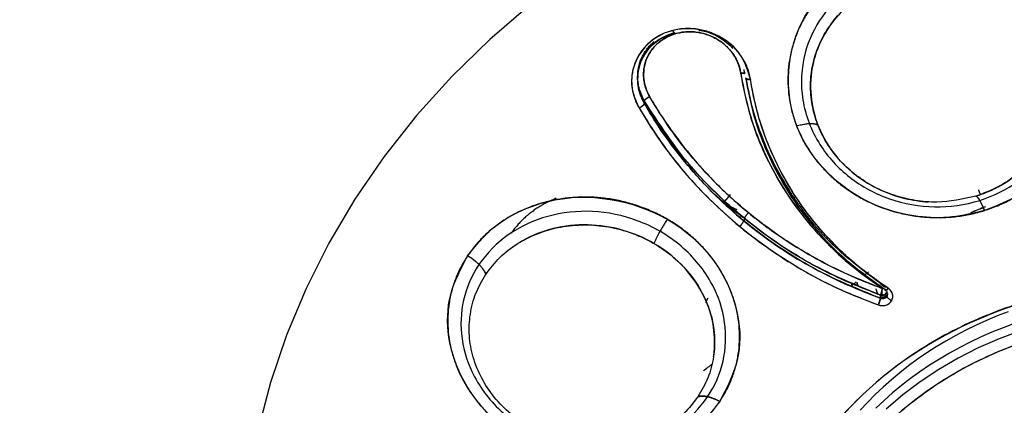
# Model space of a CAD drawing. Extents: x 0 to 210, y 0 to 297.
# Drawn here: x 93 to 96, y 184 to 185 of the extents above; entities that cross this region are included whole.
import ezdxf

# ---------------------------------------------------------------- set-up
doc = ezdxf.new("R2010")
doc.units = 0
doc.header["$LTSCALE"] = 6
doc.header["$MEASUREMENT"] = 0
doc.layers.get('0').update_dxf_attribs({"linetype": 'CONTINUOUS'})

msp = doc.modelspace()

# ---------------------------------------------------------------- linework, layer by layer
for p, q in [((95.195, 184.7465), (95.195, 184.7472)), ((95.275, 184.6686), (95.275, 184.6602)), ((95.6867, 184.439), (95.6867, 184.4567)), ((95.7009, 184.4359), (95.7009, 184.4362))]:
    msp.add_line(p, q)
for points in [[(96.1641, 185.9222, 0), (95.9949, 185.8991, 0), (95.8277, 185.867, 0), (95.6632, 185.8259, 0), (95.5021, 185.776, 0), (95.3449, 185.7175, 0), (95.1923, 185.6506, 0), (95.0448, 185.5757, 0), (94.9032, 185.4929, 0), (94.7678, 185.4026, 0), (94.6393, 185.3052, 0), (94.5182, 185.201, 0), (94.405, 185.0905, 0), (94.3, 184.9741, 0), (94.2037, 184.8523, 0), (94.1165, 184.7255, 0), (94.0387, 184.5942, 0), (93.9707, 184.459, 0), (93.9127, 184.3204, 0), (93.8649, 184.179, 0), (93.8275, 184.0352, 0)], [(95.3595, 184.8306, 0), (95.3596, 184.8304, 0), (95.3598, 184.8301, 0), (95.3599, 184.8299, 0), (95.36, 184.8296, 0), (95.3602, 184.8294, 0), (95.3603, 184.8291, 0), (95.3604, 184.8289, 0), (95.3606, 184.8286, 0), (95.3607, 184.8284, 0), (95.3608, 184.8281, 0), (95.361, 184.8279, 0), (95.3611, 184.8276, 0), (95.3612, 184.8274, 0), (95.3614, 184.8271, 0), (95.3615, 184.8269, 0), (95.3616, 184.8267, 0), (95.3618, 184.8264, 0), (95.3619, 184.8262, 0), (95.3621, 184.8259, 0), (95.3622, 184.8257, 0), (95.3623, 184.8254, 0), (95.3625, 184.8252, 0), (95.3626, 184.8249, 0), (95.3627, 184.8247, 0), (95.3629, 184.8244, 0), (95.363, 184.8242, 0), (95.3631, 184.8239, 0), (95.3633, 184.8237, 0), (95.3634, 184.8234, 0), (95.3635, 184.8232, 0), (95.3637, 184.8229, 0), (95.3638, 184.8227, 0), (95.3639, 184.8224, 0), (95.3641, 184.8222, 0), (95.3642, 184.8219, 0), (95.3644, 184.8217, 0), (95.3645, 184.8214, 0), (95.3646, 184.8212, 0), (95.3648, 184.8209, 0), (95.3649, 184.8207, 0), (95.365, 184.8204, 0), (95.3652, 184.8202, 0), (95.3653, 184.8199, 0), (95.3654, 184.8197, 0), (95.3656, 184.8195, 0), (95.3657, 184.8192, 0), (95.3659, 184.819, 0), (95.366, 184.8187, 0), (95.3661, 184.8185, 0)], [(95.3843, 184.7874, 0), (95.3848, 184.7866, 0), (95.3853, 184.7857, 0), (95.3859, 184.7848, 0), (95.3864, 184.7839, 0), (95.387, 184.7831, 0), (95.3875, 184.7822, 0), (95.3881, 184.7813, 0), (95.3886, 184.7804, 0), (95.3892, 184.7795, 0), (95.3897, 184.7787, 0), (95.3903, 184.7778, 0), (95.3908, 184.7769, 0), (95.3914, 184.7761, 0), (95.3919, 184.7752, 0), (95.3925, 184.7743, 0), (95.3931, 184.7734, 0), (95.3936, 184.7726, 0), (95.3942, 184.7717, 0), (95.3947, 184.7708, 0), (95.3953, 184.77, 0), (95.3959, 184.7691, 0), (95.3964, 184.7682, 0), (95.397, 184.7674, 0), (95.3976, 184.7665, 0), (95.3981, 184.7656, 0), (95.3987, 184.7648, 0), (95.3993, 184.7639, 0), (95.3999, 184.763, 0), (95.4004, 184.7622, 0), (95.401, 184.7613, 0), (95.4016, 184.7605, 0), (95.4022, 184.7596, 0), (95.4027, 184.7587, 0), (95.4033, 184.7579, 0), (95.4039, 184.757, 0), (95.4045, 184.7562, 0), (95.4051, 184.7553, 0), (95.4057, 184.7544, 0), (95.4062, 184.7536, 0), (95.4068, 184.7527, 0), (95.4074, 184.7519, 0), (95.408, 184.751, 0), (95.4086, 184.7502, 0), (95.4092, 184.7493, 0), (95.4098, 184.7484, 0), (95.4104, 184.7476, 0), (95.411, 184.7467, 0), (95.4116, 184.7459, 0), (95.4122, 184.745, 0)], [(95.1745, 184.7511, 0), (95.1767, 184.749, 0), (95.179, 184.747, 0), (95.1812, 184.745, 0), (95.1835, 184.743, 0), (95.1857, 184.741, 0), (95.188, 184.739, 0), (95.1903, 184.737, 0), (95.1926, 184.735, 0), (95.1948, 184.733, 0), (95.1971, 184.731, 0), (95.1994, 184.729, 0), (95.2017, 184.727, 0), (95.204, 184.7251, 0), (95.2063, 184.7231, 0), (95.2087, 184.7211, 0), (95.211, 184.7192, 0), (95.2133, 184.7172, 0), (95.2156, 184.7153, 0), (95.218, 184.7133, 0), (95.2203, 184.7114, 0), (95.2227, 184.7095, 0), (95.225, 184.7076, 0), (95.2274, 184.7056, 0), (95.2298, 184.7037, 0), (95.2321, 184.7018, 0), (95.2345, 184.6999, 0), (95.2369, 184.698, 0), (95.2393, 184.6961, 0), (95.2417, 184.6942, 0), (95.2441, 184.6923, 0), (95.2465, 184.6904, 0), (95.2489, 184.6886, 0), (95.2513, 184.6867, 0), (95.2537, 184.6848, 0), (95.2562, 184.683, 0), (95.2586, 184.6811, 0), (95.261, 184.6793, 0), (95.2635, 184.6774, 0), (95.2659, 184.6756, 0), (95.2684, 184.6738, 0), (95.2708, 184.6719, 0), (95.2733, 184.6701, 0), (95.2758, 184.6683, 0), (95.2782, 184.6665, 0), (95.2807, 184.6647, 0), (95.2832, 184.6629, 0), (95.2857, 184.6611, 0), (95.2882, 184.6593, 0), (95.2907, 184.6575, 0)], [(94.7159, 184.7277, 0), (94.7125, 184.7264, 0), (94.7091, 184.725, 0), (94.7058, 184.7235, 0), (94.7024, 184.7221, 0), (94.6991, 184.7206, 0), (94.6958, 184.719, 0), (94.6926, 184.7175, 0), (94.6893, 184.7158, 0), (94.6861, 184.7142, 0), (94.6829, 184.7125, 0), (94.6798, 184.7108, 0), (94.6766, 184.7091, 0), (94.6735, 184.7073, 0), (94.6704, 184.7055, 0), (94.6673, 184.7036, 0), (94.6643, 184.7017, 0), (94.6613, 184.6998, 0), (94.6583, 184.6979, 0), (94.6553, 184.6959, 0), (94.6524, 184.6939, 0), (94.6495, 184.6919, 0), (94.6466, 184.6898, 0), (94.6438, 184.6877, 0), (94.641, 184.6856, 0), (94.6382, 184.6834, 0), (94.6354, 184.6813, 0), (94.6327, 184.6791, 0), (94.63, 184.6768, 0), (94.6274, 184.6745, 0), (94.6247, 184.6722, 0), (94.6222, 184.6699, 0), (94.6196, 184.6676, 0), (94.6171, 184.6652, 0), (94.6146, 184.6628, 0), (94.6121, 184.6603, 0), (94.6097, 184.6579, 0), (94.6073, 184.6554, 0), (94.605, 184.6529, 0), (94.6027, 184.6504, 0), (94.6004, 184.6478, 0), (94.5982, 184.6452, 0), (94.596, 184.6426, 0), (94.5938, 184.64, 0), (94.5917, 184.6373, 0), (94.5896, 184.6347, 0), (94.5875, 184.632, 0), (94.5855, 184.6293, 0), (94.5836, 184.6265, 0), (94.5816, 184.6238, 0)], [(95.6673, 184.4579, 0), (95.6674, 184.4576, 0), (95.6675, 184.4572, 0), (95.6676, 184.4569, 0), (95.6678, 184.4566, 0), (95.6679, 184.4562, 0), (95.668, 184.4559, 0), (95.6681, 184.4556, 0), (95.6682, 184.4552, 0), (95.6683, 184.4549, 0), (95.6684, 184.4546, 0), (95.6685, 184.4543, 0), (95.6686, 184.4539, 0), (95.6688, 184.4536, 0), (95.6689, 184.4533, 0), (95.669, 184.4529, 0), (95.6691, 184.4526, 0), (95.6692, 184.4523, 0), (95.6693, 184.4519, 0), (95.6694, 184.4516, 0), (95.6695, 184.4513, 0), (95.6697, 184.4509, 0), (95.6698, 184.4506, 0), (95.6699, 184.4503, 0), (95.67, 184.45, 0), (95.6701, 184.4496, 0), (95.6702, 184.4493, 0), (95.6703, 184.449, 0), (95.6705, 184.4486, 0), (95.6706, 184.4483, 0), (95.6707, 184.448, 0), (95.6708, 184.4476, 0), (95.6709, 184.4473, 0), (95.671, 184.447, 0), (95.6712, 184.4467, 0), (95.6713, 184.4463, 0), (95.6714, 184.446, 0), (95.6715, 184.4457, 0), (95.6716, 184.4453, 0), (95.6717, 184.445, 0), (95.6719, 184.4447, 0), (95.672, 184.4443, 0), (95.6721, 184.444, 0), (95.6722, 184.4437, 0), (95.6723, 184.4434, 0), (95.6724, 184.443, 0), (95.6726, 184.4427, 0), (95.6727, 184.4424, 0), (95.6728, 184.442, 0), (95.6729, 184.4417, 0)], [(95.6812, 184.4342, 0), (95.6816, 184.4341, 0), (95.682, 184.434, 0), (95.6824, 184.4339, 0), (95.6828, 184.4338, 0), (95.6832, 184.4337, 0), (95.6836, 184.4337, 0), (95.684, 184.4336, 0), (95.6844, 184.4336, 0), (95.6848, 184.4335, 0), (95.6852, 184.4335, 0), (95.6856, 184.4334, 0), (95.686, 184.4334, 0), (95.6864, 184.4334, 0), (95.6868, 184.4334, 0), (95.6872, 184.4334, 0), (95.6877, 184.4334, 0), (95.6881, 184.4335, 0), (95.6885, 184.4335, 0), (95.6889, 184.4336, 0), (95.6893, 184.4336, 0), (95.6897, 184.4337, 0), (95.6901, 184.4337, 0), (95.6905, 184.4338, 0), (95.6909, 184.4339, 0), (95.6913, 184.434, 0), (95.6917, 184.4341, 0), (95.6921, 184.4342, 0), (95.6924, 184.4344, 0), (95.6928, 184.4345, 0), (95.6932, 184.4346, 0), (95.6936, 184.4348, 0), (95.6939, 184.4349, 0), (95.6943, 184.4351, 0), (95.6947, 184.4353, 0), (95.695, 184.4354, 0), (95.6954, 184.4356, 0), (95.6957, 184.4358, 0), (95.696, 184.436, 0), (95.6964, 184.4362, 0), (95.6967, 184.4365, 0), (95.697, 184.4367, 0), (95.6973, 184.4369, 0), (95.6976, 184.4372, 0), (95.6979, 184.4374, 0), (95.6982, 184.4377, 0), (95.6985, 184.4379, 0), (95.6988, 184.4382, 0), (95.699, 184.4385, 0), (95.6993, 184.4387, 0)], [(96.061, 184.39, 0), (96.0289, 184.3776, 0), (95.9973, 184.3642, 0), (95.9662, 184.3501, 0), (95.9356, 184.3351, 0), (95.9057, 184.3193, 0), (95.8762, 184.3027, 0), (95.8475, 184.2853, 0), (95.8193, 184.2671, 0), (95.7919, 184.2482, 0), (95.7651, 184.2285, 0), (95.7391, 184.2082, 0), (95.7138, 184.1871, 0), (95.6893, 184.1654, 0), (95.6657, 184.143, 0), (95.6428, 184.12, 0), (95.6208, 184.0964, 0)], [(96.0795, 184.3547, 0), (96.0461, 184.3423, 0), (96.0131, 184.329, 0), (95.9806, 184.3147, 0), (95.9487, 184.2996, 0), (95.9174, 184.2835, 0), (95.8867, 184.2667, 0), (95.8567, 184.2489, 0), (95.8273, 184.2303, 0), (95.7987, 184.2109, 0), (95.7708, 184.1908, 0), (95.7437, 184.1698, 0), (95.7174, 184.1481, 0), (95.692, 184.1257, 0), (95.6674, 184.1026, 0)], [(96.098, 184.3333, 0), (96.0342, 184.3095, 0), (95.9722, 184.2823, 0), (95.9123, 184.2519, 0), (95.8547, 184.2182, 0), (95.7997, 184.1815, 0), (95.7475, 184.142, 0), (95.6983, 184.0997, 0)]]:
    msp.add_polyline3d(points)
for points, degree, knots in [([(96.5058, 189.4334), (95.7026, 189.4334), (94.8997, 189.296), (93.4156, 188.7673), (92.7349, 188.3762), (91.599, 187.3993), (91.1442, 186.8139), (90.5295, 185.5376), (90.3698, 184.8471), (90.3698, 183.4655), (90.5295, 182.775), (91.1442, 181.4987), (91.599, 180.9133), (92.7349, 179.9364), (93.4156, 179.5453), (94.8997, 179.0166), (95.7026, 178.8792), (96.5058, 178.8792)], 3, [0, 0, 0, 0, 0.125, 0.125, 0.25, 0.25, 0.375, 0.375, 0.5, 0.5, 0.625, 0.625, 0.75, 0.75, 0.875, 0.875, 1, 1, 1, 1]), ([(95.6947, 185.4535), (95.7166, 185.4594), (95.7604, 185.471), (95.8669, 185.4792), (96.0274, 185.4504), (96.2036, 185.3248), (96.289, 185.1382), (96.277, 184.9621), (96.2041, 184.8238), (96.1008, 184.7335), (96.0211, 184.7029), (95.9911, 184.6913)], 3, [0, 0, 0, 0, 0.050343, 0.100693, 0.234454, 0.398277, 0.564564, 0.693002, 0.809364, 0.928067, 1, 1, 1, 1]), ([(95.9911, 184.6913), (96.0044, 184.6959), (96.031, 184.705), (96.0688, 184.7232), (96.1045, 184.7445), (96.1376, 184.7691), (96.1679, 184.7965), (96.1951, 184.8266), (96.2189, 184.8591), (96.2391, 184.8936), (96.2555, 184.9298), (96.2679, 184.9675), (96.2762, 185.0061), (96.2804, 185.0454), (96.2803, 185.0849), (96.276, 185.1243), (96.2675, 185.1633), (96.255, 185.2013), (96.2384, 185.2382), (96.2181, 185.2734), (96.1941, 185.3067), (96.1667, 185.3377), (96.1362, 185.3662), (96.1029, 185.3918), (96.0671, 185.4143), (96.0292, 185.4336), (95.9894, 185.4494), (95.9482, 185.4615), (95.9061, 185.4699), (95.8633, 185.4744), (95.8203, 185.4752), (95.7776, 185.4719), (95.7354, 185.4651), (95.7083, 185.4574), (95.6947, 185.4535)], 3, [0, 0, 0, 0, 0.031238, 0.062479, 0.093721, 0.124964, 0.156208, 0.187451, 0.218694, 0.249936, 0.281178, 0.31242, 0.343663, 0.374908, 0.406157, 0.437411, 0.468668, 0.49993, 0.531194, 0.56246, 0.593726, 0.624992, 0.656257, 0.68752, 0.718781, 0.75004, 0.781296, 0.812549, 0.843798, 0.875045, 0.906288, 0.937528, 0.968765, 1, 1, 1, 1]), ([(95.9911, 184.6913), (95.9588, 184.6834), (95.8944, 184.6676), (95.7928, 184.6705), (95.6207, 184.7094), (95.4004, 184.8898), (95.3915, 185.189), (95.5292, 185.3791), (95.6395, 185.4287), (95.6947, 185.4535)], 3, [0, 0, 0, 0, 0.074129, 0.148261, 0.222395, 0.464592, 0.729201, 0.864606, 1, 1, 1, 1]), ([(95.6947, 185.4535), (95.6813, 185.449), (95.6547, 185.4399), (95.6169, 185.4216), (95.5812, 185.4003), (95.548, 185.3757), (95.5177, 185.3482), (95.4905, 185.3181), (95.4667, 185.2856), (95.4465, 185.2511), (95.4302, 185.2148), (95.4178, 185.1772), (95.4095, 185.1385), (95.4054, 185.0992), (95.4055, 185.0596), (95.4098, 185.0202), (95.4183, 184.9813), (95.4309, 184.9432), (95.4475, 184.9064), (95.4679, 184.8712), (95.4919, 184.8379), (95.5192, 184.8069), (95.5497, 184.7785), (95.583, 184.7529), (95.6188, 184.7304), (95.6694, 184.7048), (95.7236, 184.6861), (95.7798, 184.6749), (95.8225, 184.6704), (95.8654, 184.6698), (95.9081, 184.6729), (95.9503, 184.6797), (95.9775, 184.6874), (95.9911, 184.6913)], 3, [0, 0, 0, 0, 0.031256, 0.062524, 0.093795, 0.125063, 0.156324, 0.187585, 0.21885, 0.250113, 0.281378, 0.312644, 0.343905, 0.375169, 0.406435, 0.437695, 0.468961, 0.500228, 0.531488, 0.562752, 0.594011, 0.625263, 0.656516, 0.687759, 0.718998, 0.750235, 0.812624, 0.843851, 0.875086, 0.90632, 0.937524, 0.96872, 1, 1, 1, 1]), ([(95.708, 185.4126), (95.6659, 185.399), (95.591, 185.3621), (95.502, 185.2731), (95.4472, 185.1562), (95.4401, 185.0197), (95.4906, 184.8879), (95.5846, 184.7851), (95.7052, 184.7195), (95.8434, 184.6951), (95.9321, 184.7079), (95.9769, 184.7215)], 3, [0, 0, 0, 0, 0.104564, 0.209106, 0.313666, 0.436713, 0.559805, 0.669855, 0.779886, 0.889925, 1, 1, 1, 1]), ([(95.9769, 184.7215), (96.019, 184.7351), (96.094, 184.7721), (96.183, 184.8612), (96.2378, 184.9783), (96.2447, 185.1148), (96.1941, 185.2466), (96.0999, 185.3493), (95.9793, 185.4147), (95.8413, 185.439), (95.7527, 185.4261), (95.708, 185.4126)], 3, [0, 0, 0, 0, 0.104686, 0.209364, 0.314011, 0.437104, 0.560206, 0.670234, 0.78021, 0.890129, 1, 1, 1, 1]), ([(95.7162, 185.3746), (95.7392, 185.3805), (95.7854, 185.3923), (95.8581, 185.3937), (95.9298, 185.383), (95.9982, 185.3594), (96.0606, 185.3241), (96.1145, 185.2785), (96.1506, 185.2332), (96.1735, 185.1937), (96.1874, 185.1628), (96.1979, 185.1308), (96.2074, 185.0872), (96.2105, 185.0316), (96.2, 184.9658), (96.1757, 184.9034), (96.1385, 184.8468), (96.0898, 184.7984), (96.032, 184.7589), (95.9876, 184.7424), (95.9655, 184.7341)], 3, [0, 0, 0, 0, 0.062463, 0.124937, 0.187423, 0.249923, 0.312433, 0.374951, 0.437474, 0.468772, 0.500069, 0.531364, 0.562655, 0.625148, 0.687626, 0.750101, 0.812577, 0.875054, 0.937531, 1, 1, 1, 1]), ([(95.9655, 184.7341), (95.9781, 184.7381), (96.004, 184.7477), (96.042, 184.7668), (96.079, 184.7913), (96.1127, 184.8205), (96.142, 184.8534), (96.1662, 184.8891), (96.1852, 184.9271), (96.1989, 184.9672), (96.2073, 185.0101), (96.2097, 185.0575), (96.2039, 185.1102), (96.1874, 185.1664), (96.1587, 185.2224), (96.1188, 185.2736), (96.0703, 185.3166), (96.0168, 185.3498), (95.9617, 185.3729), (95.9086, 185.3865), (95.874, 185.3907), (95.8578, 185.3917)], 3, [0, 0, 0, 0, 0.039735, 0.083369, 0.129568, 0.175927, 0.221977, 0.267684, 0.312935, 0.357723, 0.403703, 0.45384, 0.510762, 0.573759, 0.640283, 0.707925, 0.774194, 0.837415, 0.896909, 0.952, 1, 1, 1, 1]), ([(95.9655, 184.7341), (95.9269, 184.7256), (95.8674, 184.7124), (95.7843, 184.7198), (95.7212, 184.735), (95.6618, 184.7603), (95.6079, 184.7947), (95.5612, 184.8372), (95.5295, 184.8782), (95.5091, 184.9135), (95.4963, 184.9412), (95.4862, 184.9697), (95.4764, 185.0086), (95.4712, 185.0583), (95.4764, 185.1178), (95.4928, 185.1753), (95.5201, 185.2291), (95.5573, 185.2775), (95.6034, 185.319), (95.6565, 185.3528), (95.6964, 185.3674), (95.7162, 185.3746)], 3, [0, 0, 0, 0, 0.102638, 0.158678, 0.214712, 0.270752, 0.326803, 0.382871, 0.438954, 0.467027, 0.495101, 0.523175, 0.55125, 0.607344, 0.663437, 0.719531, 0.775624, 0.831718, 0.887813, 0.944432, 1, 1, 1, 1]), ([(95.5933, 185.3089), (95.568, 185.2881), (95.5235, 185.2397), (95.4817, 185.1524), (95.4682, 185.0569), (95.4843, 184.9612), (95.5279, 184.8744), (95.5926, 184.8044), (95.6694, 184.7547), (95.7478, 184.7263), (95.8001, 184.7185), (95.8237, 184.717)], 3, [0, 0, 0, 0, 0.118513, 0.238552, 0.358536, 0.478502, 0.598246, 0.712371, 0.817769, 0.918081, 1, 1, 1, 1]), ([(95.2942, 185.082), (95.2864, 185.1075), (95.2709, 185.1584), (95.1844, 185.2327), (95.0244, 185.2455), (94.9382, 185.1342), (94.9395, 185.0469), (94.9548, 185.0134), (94.9624, 184.9967)], 3, [0, 0, 0, 0, 0.136881, 0.273845, 0.543541, 0.811198, 0.905596, 1, 1, 1, 1]), ([(95.2942, 185.082), (95.2931, 185.088), (95.2909, 185.0999), (95.285, 185.1174), (95.2772, 185.1342), (95.2676, 185.1503), (95.2562, 185.1654), (95.2431, 185.1793), (95.2286, 185.192), (95.2127, 185.2032), (95.1957, 185.2127), (95.1778, 185.2206), (95.1591, 185.2267), (95.1399, 185.2308), (95.1204, 185.2331), (95.1008, 185.2333), (95.0815, 185.2316), (95.0625, 185.2278), (95.0442, 185.2221), (95.0268, 185.2146), (95.0105, 185.2052), (94.9956, 185.1942), (94.9821, 185.1817), (94.9702, 185.1678), (94.9602, 185.1527), (94.9521, 185.1366), (94.946, 185.1197), (94.942, 185.1022), (94.9401, 185.0843), (94.9404, 185.0662), (94.9427, 185.0482), (94.9472, 185.0305), (94.9535, 185.0131), (94.9594, 185.0022), (94.9624, 184.9967)], 3, [0, 0, 0, 0, 0.031258, 0.062477, 0.093701, 0.124942, 0.156194, 0.187445, 0.218695, 0.249949, 0.281201, 0.312452, 0.343704, 0.374955, 0.406205, 0.437458, 0.468709, 0.499961, 0.531214, 0.562465, 0.593717, 0.624969, 0.656221, 0.687473, 0.718725, 0.749978, 0.781231, 0.812482, 0.843736, 0.874989, 0.906236, 0.937474, 0.968717, 1, 1, 1, 1]), ([(95.0691, 185.2205), (95.0579, 185.2177), (95.0362, 185.2097), (95.0076, 185.1911), (94.9844, 185.1668), (94.9679, 185.1381), (94.9586, 185.1064), (94.9573, 185.0734), (94.9631, 185.0403), (94.9732, 185.0199), (94.9782, 185.0097)], 3, [0, 0, 0, 0, 0.123855, 0.249013, 0.374171, 0.499333, 0.624497, 0.749661, 0.874836, 1, 1, 1, 1]), ([(94.9782, 185.0097), (94.9775, 185.0109), (94.968, 185.0279), (94.9563, 185.0633), (94.9586, 185.1159), (94.9796, 185.1633), (95.0168, 185.2003), (95.0501, 185.2156), (95.0682, 185.2203), (95.069, 185.2205)], 3, [0, 0, 0, 0, 0.014721, 0.213509, 0.410537, 0.605366, 0.798455, 0.991414, 1, 1, 1, 1]), ([(94.9939, 185.0304), (94.9915, 185.0349), (94.9867, 185.0438), (94.9815, 185.058), (94.9778, 185.0725), (94.9759, 185.0872), (94.9757, 185.1019), (94.9772, 185.1166), (94.9805, 185.1309), (94.9854, 185.1447), (94.9921, 185.1579), (95.0003, 185.1703), (95.0099, 185.1817), (95.021, 185.1919), (95.0332, 185.201), (95.051, 185.2112), (95.0707, 185.2184), (95.0914, 185.2225), (95.1072, 185.2239), (95.1232, 185.2237), (95.1392, 185.2219), (95.1549, 185.2185), (95.1702, 185.2135), (95.1849, 185.2071), (95.1988, 185.1992), (95.2117, 185.1901), (95.2236, 185.1797), (95.2343, 185.1683), (95.2436, 185.156), (95.2515, 185.1428), (95.2578, 185.129), (95.2626, 185.1148), (95.2644, 185.105), (95.2653, 185.1002)], 3, [0, 0, 0, 0, 0.031204, 0.062412, 0.093625, 0.124844, 0.15607, 0.187302, 0.218543, 0.24979, 0.281048, 0.312315, 0.343593, 0.374882, 0.406183, 0.437494, 0.500023, 0.531336, 0.562641, 0.593936, 0.625221, 0.656495, 0.68776, 0.719014, 0.750261, 0.781499, 0.81273, 0.843955, 0.875174, 0.906388, 0.937597, 0.968799, 1, 1, 1, 1]), ([(95.2653, 185.1002), (95.2649, 185.103), (95.2629, 185.1136), (95.2569, 185.1325), (95.244, 185.1566), (95.2241, 185.1805), (95.1959, 185.2024), (95.1586, 185.2192), (95.1129, 185.2263), (95.0644, 185.2188), (95.0226, 185.1962), (94.9941, 185.1647), (94.9791, 185.1309), (94.9746, 185.0986), (94.9777, 185.0696), (94.9851, 185.0472), (94.9914, 185.0348), (94.9939, 185.0304)], 3, [0, 0, 0, 0, 0.018237, 0.068059, 0.123563, 0.185558, 0.255146, 0.333749, 0.423024, 0.521673, 0.619827, 0.707721, 0.784886, 0.853283, 0.914247, 0.968782, 1, 1, 1, 1]), ([(95.1408, 185.2288), (95.1447, 185.2282), (95.1837, 185.2207), (95.2188, 185.1993), (95.2418, 185.1742)], 3, [0, 0, 0, 0, 0.099581, 1, 1, 1, 1]), ([(94.9782, 185.0174), (94.9731, 185.0274), (94.9631, 185.0474), (94.9573, 185.08), (94.9586, 185.1126), (94.9679, 185.1439), (94.9841, 185.1718), (94.999, 185.1876), (95.0072, 185.1944)], 3, [0, 0, 0, 0, 0.167886, 0.335826, 0.503831, 0.671913, 0.840088, 1, 1, 1, 1]), ([(95.2653, 185.1002), (95.2711, 185.0685), (95.2827, 185.0052), (95.3132, 184.9128), (95.3531, 184.8235), (95.4029, 184.7385), (95.4617, 184.6585), (95.5292, 184.5847), (95.6041, 184.517), (95.6598, 184.4783), (95.6877, 184.459)], 3, [0, 0, 0, 0, 0.125001, 0.250012, 0.375032, 0.500045, 0.625046, 0.750039, 0.875023, 1, 1, 1, 1]), ([(95.6876, 184.4591), (95.658, 184.4798), (95.5987, 184.521), (95.4765, 184.6335), (95.37, 184.7797), (95.2943, 184.9556), (95.275, 185.052), (95.2653, 185.1002)], 3, [0, 0, 0, 0, 0.133178, 0.266364, 0.618488, 0.809256, 1, 1, 1, 1]), ([(94.9782, 185.0174), (94.9721, 185.0302), (94.9624, 185.0504), (94.9588, 185.072), (94.9583, 185.08)], 3, [0, 0, 0, 0, 0.631969, 1, 1, 1, 1]), ([(95.2797, 185.0864), (95.2864, 185.0509), (95.298, 184.9887), (95.3379, 184.8707), (95.3785, 184.7913), (95.4117, 184.7392)], 3, [0, 0, 0, 0, 0.291774, 0.512427, 1, 1, 1, 1]), ([(95.2797, 185.0864), (95.2896, 185.0377), (95.3092, 184.9402), (95.3915, 184.7539), (95.5199, 184.5828), (95.6512, 184.4879), (95.6957, 184.4558)], 3, [0, 0, 0, 0, 0.196099, 0.392226, 0.794016, 1, 1, 1, 1]), ([(95.6957, 184.4634), (95.6443, 184.5012), (95.5367, 184.5804), (95.4122, 184.7344), (95.3389, 184.8768), (95.2994, 184.9939), (95.2879, 185.052), (95.2821, 185.0834)], 3, [0, 0, 0, 0, 0.242687, 0.508235, 0.762416, 0.872353, 1, 1, 1, 1]), ([(95.7039, 184.4601), (95.6768, 184.4788), (95.6362, 184.5069), (95.5866, 184.5494), (95.551, 184.5827), (95.5174, 184.6178), (95.4822, 184.6585), (95.453, 184.6968), (95.4169, 184.7495), (95.3794, 184.8137), (95.3407, 184.9003), (95.311, 184.9899), (95.2998, 185.0513), (95.2942, 185.082)], 3, [0, 0, 0, 0, 0.12496, 0.187466, 0.249975, 0.312486, 0.374999, 0.45835, 0.500032, 0.625037, 0.750036, 0.875023, 1, 1, 1, 1]), ([(95.7039, 184.4601), (95.6975, 184.4643), (95.6688, 184.4835), (95.6173, 184.5219), (95.5506, 184.5815), (95.4838, 184.6544), (95.4204, 184.7412), (95.3671, 184.8372), (95.3278, 184.9349), (95.3056, 185.0165), (95.2968, 185.0648), (95.2942, 185.082)], 3, [0, 0, 0, 0, 0.029121, 0.131005, 0.244562, 0.371832, 0.512975, 0.662869, 0.803476, 0.930121, 1, 1, 1, 1]), ([(95.6877, 184.459), (95.6586, 184.4701), (95.6076, 184.4895), (95.5373, 184.5226), (95.4791, 184.5535), (95.426, 184.5852), (95.3616, 184.6274), (95.2849, 184.6853), (95.1998, 184.762), (95.1224, 184.8455), (95.0526, 184.9347), (95.0135, 184.9985), (94.9939, 185.0304)], 3, [0, 0, 0, 0, 0.099993, 0.174998, 0.250005, 0.312516, 0.375028, 0.500025, 0.625026, 0.750024, 0.875015, 1, 1, 1, 1]), ([(94.9939, 185.0304), (95.004, 185.0128), (95.0332, 184.9651), (95.0885, 184.887), (95.1654, 184.7967), (95.2554, 184.7097), (95.3535, 184.6321), (95.452, 184.568), (95.5464, 184.5173), (95.6244, 184.4827), (95.6709, 184.4651), (95.6876, 184.4591)], 3, [0, 0, 0, 0, 0.067858, 0.186891, 0.318176, 0.45961, 0.597536, 0.725716, 0.84032, 0.943311, 1, 1, 1, 1]), ([(95.6812, 184.4392), (95.6098, 184.4686), (95.4638, 184.5288), (95.2746, 184.6615), (95.105, 184.8232), (95.0218, 184.9505), (94.9782, 185.0174)], 3, [0, 0, 0, 0, 0.24438, 0.499982, 0.737433, 1, 1, 1, 1]), ([(95.6812, 184.4392), (95.6383, 184.4559), (95.5524, 184.4894), (95.3691, 184.589), (95.2009, 184.7235), (95.0592, 184.8881), (95.0052, 184.9743), (94.9782, 185.0174)], 3, [0, 0, 0, 0, 0.146031, 0.292072, 0.66452, 0.832265, 1, 1, 1, 1]), ([(94.9782, 185.0097), (95.0218, 184.9427), (95.105, 184.8151), (95.2747, 184.6529), (95.4639, 184.5199), (95.61, 184.4595), (95.6812, 184.4301)], 3, [0, 0, 0, 0, 0.262555, 0.500025, 0.756212, 1, 1, 1, 1]), ([(95.6812, 184.4301), (95.6703, 184.434), (95.6298, 184.449), (95.5576, 184.4798), (95.4631, 184.5286), (95.3629, 184.5912), (95.2598, 184.6698), (95.1625, 184.7611), (95.0791, 184.8574), (95.0198, 184.9406), (94.989, 184.991), (94.9782, 185.0097)], 3, [0, 0, 0, 0, 0.036483, 0.136839, 0.248876, 0.37434, 0.514105, 0.665258, 0.805482, 0.92872, 1, 1, 1, 1]), ([(94.9624, 184.9967), (94.9783, 184.9704), (95.0037, 184.9283), (95.0486, 184.8655), (95.1016, 184.7988), (95.1738, 184.7211), (95.2611, 184.6423), (95.3556, 184.5711), (95.4565, 184.5082), (95.5628, 184.4533), (95.6375, 184.4245), (95.6748, 184.4101)], 3, [0, 0, 0, 0, 0.100002, 0.160014, 0.250026, 0.375032, 0.50004, 0.625041, 0.750034, 0.875022, 1, 1, 1, 1]), ([(94.9624, 184.9967), (94.9902, 184.9523), (95.0458, 184.8635), (95.1917, 184.6949), (95.3633, 184.5589), (95.5481, 184.4594), (95.6325, 184.4265), (95.6748, 184.4101)], 3, [0, 0, 0, 0, 0.17042, 0.340855, 0.716489, 0.858249, 1, 1, 1, 1]), ([(94.452, 184.5568), (94.4753, 184.5856), (94.5221, 184.6434), (94.6242, 184.7015), (94.8129, 184.7532), (95.1106, 184.6792), (95.2645, 184.4345), (95.2649, 184.2427), (95.2233, 184.1624), (95.2025, 184.1223)], 3, [0, 0, 0, 0, 0.090597, 0.181198, 0.271797, 0.536051, 0.777449, 0.888728, 1, 1, 1, 1]), ([(95.2341, 184.7381), (95.2291, 184.732), (95.2236, 184.7259), (95.2185, 184.7202), (95.2129, 184.7143)], 2, [0, 0, 0, 0.5049, 0.5049, 1, 1, 1]), ([(95.2025, 184.1223), (95.2093, 184.1331), (95.223, 184.1548), (95.2386, 184.1898), (95.2505, 184.226), (95.2583, 184.2633), (95.2621, 184.3014), (95.2614, 184.3526), (95.2524, 184.4039), (95.2353, 184.4536), (95.2185, 184.4899), (95.198, 184.5247), (95.1738, 184.5577), (95.1464, 184.5886), (95.1158, 184.6172), (95.0825, 184.643), (95.0467, 184.666), (95.0088, 184.6858), (94.9691, 184.7022), (94.9281, 184.7152), (94.8861, 184.7245), (94.8435, 184.7301), (94.8008, 184.7319), (94.7584, 184.73), (94.7166, 184.7243), (94.6758, 184.7149), (94.6366, 184.7019), (94.5991, 184.6854), (94.5639, 184.6655), (94.5312, 184.6425), (94.5014, 184.6166), (94.4745, 184.5882), (94.4595, 184.5672), (94.452, 184.5568)], 3, [0, 0, 0, 0, 0.031283, 0.062479, 0.093683, 0.124917, 0.156152, 0.187379, 0.249769, 0.281007, 0.312246, 0.343488, 0.37474, 0.405991, 0.437249, 0.468512, 0.499772, 0.531037, 0.562303, 0.593563, 0.624829, 0.656093, 0.687355, 0.718621, 0.749886, 0.781149, 0.812415, 0.843676, 0.874937, 0.906205, 0.937477, 0.968744, 1, 1, 1, 1]), ([(95.1666, 184.1367), (95.1887, 184.1704), (95.2192, 184.2404), (95.2241, 184.3589), (95.184, 184.4805), (95.0945, 184.5912), (94.9652, 184.6666), (94.8235, 184.6955), (94.6877, 184.6808), (94.5674, 184.6243), (94.5099, 184.5657), (94.4857, 184.5305)], 3, [0, 0, 0, 0, 0.104651, 0.209275, 0.313888, 0.43698, 0.56007, 0.670075, 0.780056, 0.89001, 1, 1, 1, 1]), ([(94.5064, 184.5016), (94.5195, 184.5187), (94.5459, 184.5533), (94.5994, 184.5942), (94.6608, 184.6252), (94.7285, 184.6442), (94.7997, 184.6507), (94.8717, 184.6444), (94.9303, 184.6287), (94.9747, 184.6103), (95.0066, 184.5937), (95.0367, 184.5745), (95.074, 184.5455), (95.1149, 184.5037), (95.1527, 184.4464), (95.1777, 184.3843), (95.1891, 184.3196), (95.1862, 184.2549), (95.1701, 184.1923), (95.1484, 184.1551), (95.1376, 184.1367)], 3, [0, 0, 0, 0, 0.06185, 0.125027, 0.187541, 0.250055, 0.312569, 0.375083, 0.437596, 0.468891, 0.500185, 0.531479, 0.562771, 0.625269, 0.687747, 0.750209, 0.81266, 0.875107, 0.938272, 1, 1, 1, 1]), ([(95.1841, 184.2555), (95.1865, 184.2715), (95.1894, 184.3136), (95.1792, 184.3831), (95.146, 184.4615), (95.0892, 184.5351), (95.0097, 184.5964), (94.9135, 184.6372), (94.8095, 184.6529), (94.7065, 184.6419), (94.6398, 184.6158), (94.6081, 184.5971), (94.6045, 184.5949)], 3, [0, 0, 0, 0, 0.063597, 0.164332, 0.268931, 0.381411, 0.5007, 0.621527, 0.742108, 0.863361, 0.984343, 1, 1, 1, 1]), ([(95.2025, 184.1223), (95.1861, 184.1009), (95.1532, 184.0583), (95.0615, 183.9897), (94.9192, 183.9401), (94.7151, 183.9523), (94.4956, 184.0657), (94.3868, 184.2665), (94.3924, 184.4436), (94.4321, 184.519), (94.452, 184.5568)], 3, [0, 0, 0, 0, 0.065552, 0.131124, 0.270132, 0.400384, 0.572363, 0.791174, 0.895615, 1, 1, 1, 1]), ([(94.452, 184.5568), (94.4452, 184.5459), (94.4315, 184.5241), (94.4159, 184.4892), (94.4039, 184.4529), (94.3961, 184.4155), (94.3924, 184.3774), (94.3929, 184.3389), (94.3976, 184.3004), (94.4065, 184.2623), (94.4194, 184.2249), (94.4362, 184.1887), (94.4568, 184.1538), (94.481, 184.1208), (94.5086, 184.0899), (94.5391, 184.0614), (94.5725, 184.0356), (94.6083, 184.0127), (94.6463, 183.993), (94.6859, 183.9766), (94.7269, 183.9637), (94.7689, 183.9544), (94.8114, 183.9489), (94.8541, 183.9471), (94.8965, 183.949), (94.9383, 183.9548), (94.9789, 183.9642), (95.0181, 183.9772), (95.0555, 183.9937), (95.0907, 184.0136), (95.1234, 184.0366), (95.1531, 184.0625), (95.18, 184.0909), (95.195, 184.1118), (95.2025, 184.1223)], 3, [0, 0, 0, 0, 0.031249, 0.062508, 0.093773, 0.12504, 0.156314, 0.187591, 0.21887, 0.250152, 0.28143, 0.312709, 0.343983, 0.375253, 0.40652, 0.437781, 0.46904, 0.500291, 0.531539, 0.562781, 0.594018, 0.625249, 0.656478, 0.687704, 0.718931, 0.750159, 0.781388, 0.812619, 0.843853, 0.875087, 0.906322, 0.937553, 0.968777, 1, 1, 1, 1]), ([(94.4857, 184.5306), (94.4636, 184.4969), (94.4331, 184.427), (94.4282, 184.3085), (94.4683, 184.1869), (94.5577, 184.0762), (94.6869, 184.0007), (94.8286, 183.9717), (94.9644, 183.9864), (95.0848, 184.0429), (95.1424, 184.1016), (95.1666, 184.1367)], 3, [0, 0, 0, 0, 0.104531, 0.209133, 0.313768, 0.436856, 0.559909, 0.669887, 0.77989, 0.889948, 1, 1, 1, 1]), ([(95.1376, 184.1367), (95.1244, 184.1195), (95.098, 184.085), (95.0446, 184.0441), (94.9834, 184.0132), (94.9154, 183.9941), (94.8497, 183.9882), (94.7896, 183.9922), (94.7367, 184.0028), (94.6942, 184.0172), (94.6616, 184.032), (94.6354, 184.046), (94.6078, 184.0636), (94.5704, 184.0925), (94.5294, 184.1343), (94.4916, 184.1916), (94.4664, 184.2538), (94.4549, 184.3185), (94.4578, 184.3833), (94.4738, 184.4459), (94.4956, 184.4832), (94.5064, 184.5016)], 3, [0, 0, 0, 0, 0.062433, 0.124885, 0.187339, 0.249784, 0.313605, 0.360123, 0.406645, 0.453177, 0.476464, 0.499753, 0.531036, 0.562323, 0.624837, 0.687368, 0.74991, 0.812455, 0.87499, 0.937974, 1, 1, 1, 1]), ([(96.5058, 184.4776), (96.1958, 184.4776), (95.8877, 184.3679), (95.4494, 183.9909), (95.3218, 183.7259), (95.3218, 183.1928), (95.4494, 182.9278), (95.8877, 182.5508), (96.1958, 182.4411), (96.5058, 182.4411)], 3, [0, 0, 0, 0, 0.25, 0.25, 0.5, 0.5, 0.75, 0.75, 1, 1, 1, 1]), ([(95.6748, 184.4101), (95.6825, 184.4089), (95.698, 184.4066), (95.7166, 184.4214), (95.7201, 184.444), (95.7093, 184.4547), (95.7039, 184.4601)], 3, [0, 0, 0, 0, 0.248055, 0.496089, 0.747939, 1, 1, 1, 1]), ([(95.6748, 184.4101), (95.6766, 184.4095), (95.6803, 184.4083), (95.6861, 184.4079), (95.6919, 184.4082), (95.6975, 184.4095), (95.7027, 184.4117), (95.7073, 184.4147), (95.7113, 184.4185), (95.7144, 184.4228), (95.7165, 184.4276), (95.7177, 184.4327), (95.7178, 184.4379), (95.7169, 184.4431), (95.715, 184.448), (95.7122, 184.4527), (95.7085, 184.4569), (95.7054, 184.459), (95.7039, 184.4601)], 3, [0, 0, 0, 0, 0.062661, 0.125124, 0.187626, 0.250129, 0.312547, 0.374949, 0.437443, 0.499959, 0.562459, 0.624944, 0.687359, 0.749801, 0.812319, 0.874827, 0.937305, 1, 1, 1, 1]), ([(95.7026, 184.444), (95.7028, 184.4418), (95.702, 184.4372), (95.6976, 184.4315), (95.6906, 184.4284), (95.6847, 184.4288), (95.6818, 184.4298), (95.6811, 184.4301)], 3, [0, 0, 0, 0, 0.219711, 0.462769, 0.704304, 0.948149, 1, 1, 1, 1]), ([(95.6876, 184.4592), (95.6874, 184.4585), (95.6871, 184.4579), (95.6861, 184.4553), (95.6846, 184.4515), (95.6833, 184.4472), (95.6824, 184.4444), (95.6819, 184.4424), (95.6815, 184.4406), (95.6814, 184.4399), (95.6812, 184.4392)], 3, [0, 0, 0, 0, 0.059052, 0.11112, 0.370144, 0.554672, 0.676621, 0.777318, 0.890724, 1, 1, 1, 1]), ([(95.6876, 184.4591), (95.6873, 184.4584), (95.6867, 184.4571), (95.6859, 184.4548), (95.6851, 184.4526), (95.6843, 184.4503), (95.6835, 184.448), (95.6829, 184.4459), (95.6823, 184.4439), (95.6818, 184.442), (95.6814, 184.4405), (95.6812, 184.4391)], 3, [0, 0, 0, 0, 0.09971, 0.199796, 0.299958, 0.400051, 0.500051, 0.600011, 0.700006, 0.800066, 1, 1, 1, 1]), ([(95.6812, 184.4392), (95.6819, 184.439), (95.6826, 184.4388), (95.6839, 184.4386), (95.6846, 184.4385), (95.6853, 184.4384), (95.686, 184.4384), (95.6867, 184.4384), (95.6874, 184.4384), (95.6882, 184.4384), (95.6889, 184.4385), (95.6898, 184.4386), (95.6912, 184.4389), (95.6929, 184.4394), (95.6951, 184.4403), (95.6982, 184.4423), (95.7006, 184.445), (95.7017, 184.4473), (95.702, 184.4481)], 3, [0, 0, 0, 0, 0.058906, 0.115963, 0.143993, 0.171771, 0.199353, 0.213087, 0.226789, 0.254118, 0.281378, 0.335798, 0.390251, 0.444862, 0.554694, 0.665546, 0.888282, 1, 1, 1, 1]), ([(95.6957, 184.4634), (95.6957, 184.4644), (95.6955, 184.466), (95.6943, 184.4658), (95.6937, 184.4655)], 3, [0, 0, 0, 0, 0.622922, 1, 1, 1, 1]), ([(95.6957, 184.4634), (95.696, 184.4646), (95.6956, 184.4656), (95.6948, 184.4654), (95.6941, 184.4648)], 3, [0, 0, 0, 0, 0.295975, 1, 1, 1, 1]), ([(95.6812, 184.4301), (95.6818, 184.4298), (95.683, 184.4294), (95.6848, 184.429), (95.6883, 184.4286), (95.6935, 184.4294), (95.6991, 184.433), (95.7021, 184.4379), (95.7027, 184.4415), (95.7027, 184.443)], 3, [0, 0, 0, 0, 0.062375, 0.123516, 0.183443, 0.404732, 0.625163, 0.846134, 1, 1, 1, 1]), ([(96.5058, 184.3658), (96.2238, 184.3658), (95.9436, 184.266), (95.5449, 183.9231), (95.4288, 183.6821), (95.4288, 183.1971), (95.5449, 182.9561), (95.9436, 182.6132), (96.2238, 182.5134), (96.5058, 182.5134)], 3, [0, 0, 0, 0, 0.25, 0.25, 0.5, 0.5, 0.75, 0.75, 1, 1, 1, 1])]:
    msp.add_open_spline(points, degree=degree, knots=knots)
for points, degree in [([(95.0626, 185.2278), (95.0652, 185.2207), (95.0669, 185.2188)], 2), ([(95.2739, 185.1109), (95.2751, 185.1071), (95.2763, 185.1032), (95.2772, 185.0993)], 3), ([(94.9782, 185.0174), (94.9782, 185.0148), (94.9782, 185.0123), (94.9782, 185.0097)], 3), ([(94.9782, 185.0097), (94.9782, 185.0123), (94.9782, 185.0148), (94.9782, 185.0174)], 3), ([(95.4306, 184.9431), (95.4764, 184.9562), (95.4948, 184.946)], 2), ([(95.3868, 184.7887), (95.3962, 184.7722), (95.4062, 184.7559), (95.4167, 184.7399)], 3), ([(95.2129, 184.7143), (95.2203, 184.722), (95.2274, 184.73), (95.2341, 184.7381)], 3), ([(95.9782, 184.7409), (95.9758, 184.7469), (95.9734, 184.7529)], 2), ([(95.2129, 184.7143), (95.2536, 184.6941)], 1), ([(95.2129, 184.7143), (95.2536, 184.6941)], 1), ([(95.4291, 184.732), (95.4161, 184.7259), (95.4168, 184.7319)], 2), ([(95.2763, 184.6671), (95.2784, 184.6745), (95.2881, 184.6848)], 2), ([(95.9937, 184.7021), (95.9787, 184.6965), (95.9639, 184.6907), (95.9492, 184.6846)], 3), ([(95.9937, 184.7021), (95.9789, 184.6963), (95.9641, 184.6904), (95.9494, 184.6844)], 3), ([(95.047, 184.6662), (95.0221, 184.6284), (95.0061, 184.5934)], 2), ([(95.2617, 184.643), (95.2719, 184.6536), (95.2742, 184.6608)], 2), ([(94.5108, 184.508), (94.5093, 184.5059), (94.5078, 184.5038), (94.5064, 184.5016)], 3), ([(95.6449, 184.5079), (95.6419, 184.5056), (95.6389, 184.5032), (95.636, 184.5009)], 3), ([(95.6451, 184.5077), (95.6421, 184.5054), (95.6392, 184.503), (95.6362, 184.5007)], 3), ([(96.5058, 184.4776), (96.467, 184.4767), (96.3895, 184.4748), (96.2744, 184.4595), (96.1615, 184.4354), (96.052, 184.4016), (95.9467, 184.3588), (95.8469, 184.3074), (95.7534, 184.2477), (95.6672, 184.1805), (95.5891, 184.1064), (95.5197, 184.026), (95.4599, 183.9401), (95.4101, 183.8496), (95.3709, 183.7554), (95.3427, 183.6583), (95.3256, 183.5593), (95.3199, 183.4593), (95.3256, 183.3594), (95.3427, 183.2604), (95.3709, 183.1633), (95.4101, 183.069), (95.4599, 182.9786), (95.5197, 182.8927), (95.5891, 182.8123), (95.6672, 182.7382), (95.7534, 182.671), (95.8469, 182.6113), (95.9467, 182.5599), (96.052, 182.5171), (96.1615, 182.4833), (96.2744, 182.4592), (96.3895, 182.4439), (96.467, 182.442), (96.5058, 182.4411)], 3), ([(95.5959, 184.4675), (95.5963, 184.4718), (95.5967, 184.4761)], 2), ([(95.5968, 184.4761), (95.5965, 184.4732), (95.5963, 184.4704), (95.596, 184.4675)], 3), ([(95.6091, 184.4785), (95.6054, 184.4753), (95.6017, 184.4722), (95.598, 184.469)], 3), ([(95.6115, 184.4767), (95.6124, 184.4732), (95.6132, 184.4696), (95.6141, 184.466)], 3), ([(95.6141, 184.466), (95.6132, 184.4696), (95.6124, 184.4732), (95.6115, 184.4767)], 3), ([(95.6795, 184.4742), (95.6849, 184.4706), (95.6903, 184.467), (95.6957, 184.4634)], 3), ([(95.7007, 184.4523), (95.6994, 184.4443), (95.6906, 184.4362), (95.6812, 184.4392)], 3), ([(95.161, 184.4174), (95.1646, 184.4239), (95.1678, 184.4305)], 2), ([(95.6812, 184.4392), (95.6812, 184.4361), (95.6812, 184.4331), (95.6812, 184.4301)], 3), ([(95.6812, 184.4301), (95.6812, 184.4331), (95.6812, 184.4361), (95.6812, 184.4392)], 3), ([(95.7161, 184.422), (95.7022, 184.4287), (95.7009, 184.4362)], 2), ([(96.5058, 182.5134), (96.4705, 182.5142), (96.4, 182.516), (96.2953, 182.5298), (96.1926, 182.5518), (96.093, 182.5825), (95.9973, 182.6214), (95.9065, 182.6682), (95.8215, 182.7225), (95.743, 182.7836), (95.6719, 182.8511), (95.6089, 182.9242), (95.5544, 183.0023), (95.5092, 183.0846), (95.4735, 183.1703), (95.4478, 183.2586), (95.4323, 183.3487), (95.4271, 183.4396), (95.4323, 183.5305), (95.4478, 183.6206), (95.4735, 183.7089), (95.5092, 183.7946), (95.5544, 183.8769), (95.6089, 183.955), (95.6719, 184.0281), (95.743, 184.0956), (95.8215, 184.1567), (95.9065, 184.2109), (95.9973, 184.2578), (96.093, 184.2967), (96.1926, 184.3274), (96.2953, 184.3494), (96.4, 184.3632), (96.4705, 184.3649), (96.5058, 184.3658)], 3), ([(95.154, 184.2147), (95.1632, 184.221), (95.1721, 184.2277), (95.1806, 184.2348)], 3)]:
    msp.add_open_spline(points, degree=degree)
for points, weights in [([(95.2765, 185.0992), (95.2737, 185.1003), (95.2697, 185.1006), (95.2653, 185.1002)], [1.00041019375, 1.00642741092, 1.07864548352, 1.21706441153]), ([(95.2653, 185.1002), (95.2697, 185.1006), (95.2736, 185.1003), (95.2764, 185.0992)], [1.13275499276, 1.0289233459, 0.985999074342, 1.00398217809]), ([(95.2942, 185.082), (95.2893, 185.0816), (95.2849, 185.082), (95.2821, 185.0833)], [1.18024428747, 1.04278648794, 0.983949682101, 1.00373386997]), ([(95.2822, 185.0833), (95.2849, 185.082), (95.2892, 185.0816), (95.2942, 185.082)], [1.02162024734, 0.975266018884, 1.00345006219, 1.10617237726]), ([(94.9939, 185.0304), (94.9856, 185.0266), (94.9789, 185.0211), (94.9782, 185.0174)], [1.21706405546, 0.952896467055, 0.929848422657, 1.14791992227]), ([(94.9782, 185.0174), (94.9789, 185.0211), (94.9855, 185.0265), (94.9939, 185.0304)], [1.18033625479, 0.93989040859, 0.939887915097, 1.18032877431]), ([(94.9782, 185.0097), (94.9774, 185.006), (94.9708, 185.0006), (94.9624, 184.9967)], [1.18090294837, 0.939698848278, 0.93969901721, 1.18090345517]), ([(94.9624, 184.9967), (94.9709, 185.0006), (94.9774, 185.0061), (94.9782, 185.0097)], [1.14841643669, 0.929615036663, 0.952737915988, 1.21778507467]), ([(95.9655, 184.7341), (95.9713, 184.7332), (95.9807, 184.7175), (95.9911, 184.6913)], [1.0794485506, 0.975000026928, 0.973537907806, 1.07506219323]), ([(95.9911, 184.6913), (95.9807, 184.7175), (95.9713, 184.7332), (95.9655, 184.7341)], [1.0750622023, 0.973543477658, 0.974999863694, 1.07943136041]), ([(94.452, 184.5568), (94.4783, 184.541), (94.4984, 184.5206), (94.5064, 184.5016)], [1.07943136373, 0.973522898778, 0.973522878758, 1.07943130367]), ([(94.5064, 184.5016), (94.4985, 184.5206), (94.4783, 184.541), (94.452, 184.5568)], [1.0794387094, 0.973512350972, 0.973520430816, 1.07946294893]), ([(95.7039, 184.4601), (95.6984, 184.4531), (95.695, 184.4513), (95.6957, 184.4558)], [1.1802982574, 0.939915910646, 0.939900581843, 1.18025227099]), ([(95.6957, 184.4558), (95.695, 184.4513), (95.6984, 184.4532), (95.7039, 184.4601)], [1.18025711528, 0.939916198484, 0.939914294922, 1.18025140459]), ([(95.6812, 184.4301), (95.6805, 184.4258), (95.6779, 184.4176), (95.6748, 184.4101)], [1.18024914306, 0.954420397011, 0.940792198811, 1.13936454846]), ([(95.6748, 184.4101), (95.6779, 184.4176), (95.6805, 184.4258), (95.6812, 184.4301)], [1.13878518234, 0.940627923926, 0.954667124817, 1.18090278501]), ([(95.2025, 184.1223), (95.1763, 184.137), (95.1524, 184.1423), (95.1376, 184.1367)], [1.0750561843, 0.973536811743, 0.975002120935, 1.07945211187]), ([(95.1376, 184.1367), (95.1524, 184.1423), (95.1763, 184.137), (95.2025, 184.1223)], [1.07943126203, 0.974999779928, 0.973543507226, 1.07506244393])]:
    msp.add_rational_spline(points, weights, degree=3)

doc.saveas('drawing.dxf')
